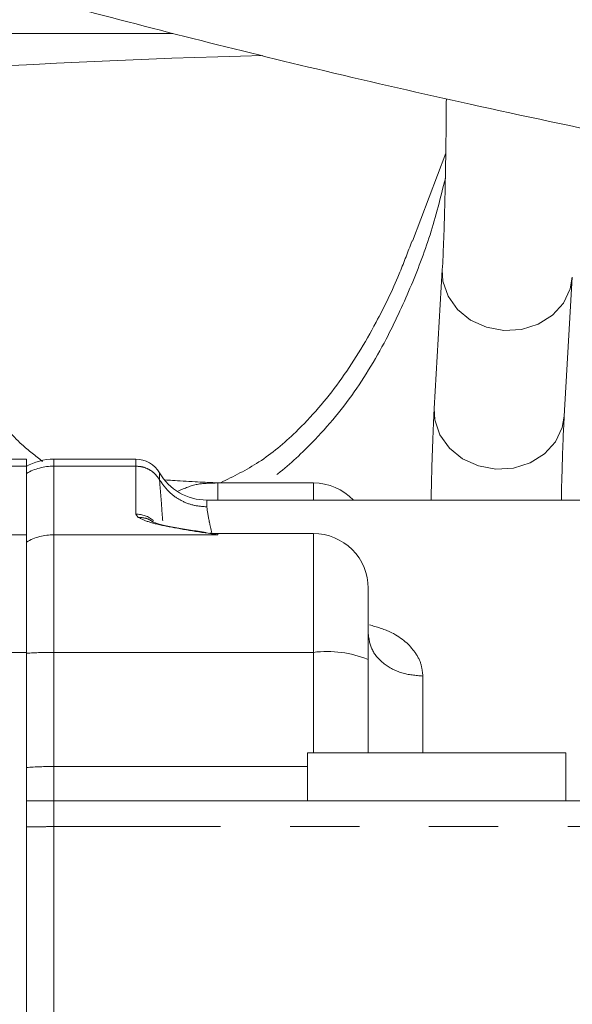
# Model space of a CAD drawing. Units: millimetres. Extents: x 7 to 835, y 10 to 581.
# Drawn here: x 413 to 423, y 403 to 421 of the extents above; entities that cross this region are included whole.
import ezdxf

# ---------------------------------------------------------------- set-up
doc = ezdxf.new("R2010")
doc.units = ezdxf.units.MM
doc.linetypes.add('PHANTOM', pattern=[12.7, 6.35, -1.27, 1.27, -1.27, 1.27, -1.27])

msp = doc.modelspace()

# ---------------------------------------------------------------- linework, layer by layer
at = {"color": 7, "linetype": 'Continuous', "lineweight": 0}
for p, q in [((411.42681446, 420.79630378), (415.38650735, 420.79630378)), ((419.76847555, 416.996463), (420.37755413, 418.60448148)), ((419.74476122, 416.95669227), (419.7613488, 416.99921056)), ((420.31459999, 416.47323434), (420.16671001, 413.93492662)), ((422.54392857, 413.79642221), (422.69181855, 416.33472994)), ((412.70830661, 413.00820378), (411.70830661, 413.00820378)), ((412.70833407, 412.87891796), (412.70830661, 413.00820378)), ((412.70846681, 411.62358795), (412.70833407, 412.87891796)), ((414.70830661, 413.00820378), (413.20830661, 413.00820378)), ((417.95816514, 412.57340376), (416.20816514, 412.57340376)), ((467.55747876, 412.25820378), (416.00734471, 412.25820378)), ((412.70813145, 411.07340376), (412.7081428, 411.81782067)), ((412.70845715, 411.57983545), (412.70846656, 411.49076809)), ((417.95846223, 411.64513559), (416.20846223, 411.64513559)), ((412.70849501, 409.4551104), (412.70849887, 407.36675183)), ((412.70850188, 406.75820378), (412.70849687, 409.47266252)), ((418.95848301, 409.34165174), (418.95848617, 407.63320378)), ((417.84608783, 407.63320378), (417.84608783, 406.75820378)), ((417.84608783, 407.63320378), (422.57108783, 407.63320378)), ((422.57108783, 406.75820378), (422.57108783, 407.63320378)), ((413.20864396, 406.75820378), (428.95864396, 406.75820378)), ((412.70864396, 406.28087369), (412.7086453, 402.61288128))]:
    msp.add_line(p, q, dxfattribs=at)
at = {"color": 8, "linetype": 'PHANTOM', "lineweight": 0}
for p, q in [((412.70833407, 412.87891796), (411.70833407, 412.87891796)), ((413.20833407, 412.87891796), (413.20830661, 413.00820378)), ((413.20833407, 412.87891796), (413.20846681, 411.62358795)), ((414.70833407, 412.87891796), (413.20833407, 412.87891796)), ((414.70842682, 412.00176383), (414.70833407, 412.87891796)), ((415.14134631, 412.63112393), (415.14131931, 412.75820378)), ((415.14134417, 412.6311276), (415.14134415, 412.63107643)), ((416.07209991, 412.57793498), (416.2081636, 412.57097072)), ((414.74972332, 411.94249919), (414.70842689, 412.00176382)), ((411.70846681, 411.62358795), (412.70846681, 411.62358795)), ((413.20846681, 411.62358795), (416.20846681, 411.62358795)), ((412.70849687, 409.47266252), (411.70849687, 409.47266252)), ((413.20849687, 409.47266252), (413.20850072, 407.38430394)), ((417.95849686, 409.47266252), (413.20849687, 409.47266252)), ((417.95850026, 407.63320378), (417.95849686, 409.47266252)), ((417.84608783, 407.38430394), (413.20850072, 407.38430394)), ((413.20864583, 406.28438073), (413.20864717, 402.61638833)), ((428.95864583, 406.28438073), (413.20864583, 406.28438073))]:
    msp.add_line(p, q, dxfattribs=at)
at = {"color": 8, "linetype": 'PHANTOM', "lineweight": 0, "flags": 128}
for points in [[(422.69181855, 416.33472994), (422.65403116, 416.12231651), (422.52948456, 415.86154074), (422.32882381, 415.64099536), (422.06693101, 415.47703722), (421.76322955, 415.38182634), (421.44024357, 415.36242409), (421.12192747, 415.42026943), (420.8318893, 415.55107224), (420.59163985, 415.74513148), (420.41899734, 415.98805465), (420.32676587, 416.26182527), (420.31456312, 416.47259775)], [(422.54392857, 413.79642221), (422.50614119, 413.58400879), (422.38159459, 413.32323301), (422.18093384, 413.10268763), (421.91904104, 412.93872949), (421.61533957, 412.84351861), (421.2923536, 412.82411636), (420.97403749, 412.8819617), (420.68399932, 413.01276451), (420.44374988, 413.20682375), (420.27110737, 413.44974693), (420.1788759, 413.72351754), (420.16671001, 413.93492662)], [(414.70833407, 412.87891796), (414.7083295, 412.91844923), (414.70832493, 412.95080431), (414.70832034, 412.97596764), (414.70831575, 412.99392711), (414.70831115, 413.00467406), (414.70830661, 413.00820378)], [(416.20818212, 412.25820378), (416.20818193, 412.26544102), (416.2081785, 412.38333633), (416.2081749, 412.473742), (416.20817119, 412.53558212), (416.20816741, 412.56812077), (416.20816514, 412.57340376)], [(417.95816514, 412.57340376), (417.95816666, 412.57102432), (417.95817344, 412.50175894), (417.9581799, 412.33917323), (417.95818212, 412.25820378)], [(416.0073708, 412.13538225), (416.00736646, 412.17293695), (416.00736212, 412.20367429), (416.00735776, 412.22757945), (416.0073534, 412.24464094), (416.00734903, 412.25485055), (416.00734471, 412.25820378)], [(413.20846681, 411.62358795), (413.20847239, 411.53722023), (413.20847769, 411.38704715), (413.20848258, 411.17707434), (413.20848693, 410.91290254), (413.20849063, 410.60157813), (413.20849356, 410.25140524), (413.20849566, 409.87172422), (413.20849687, 409.47266251)], [(416.20846681, 411.62358795), (416.20846297, 411.64458375), (416.20846223, 411.64513559)], [(417.95846223, 411.64513559), (417.95846381, 411.64259202), (417.95847068, 411.57090391), (417.95847722, 411.40329208), (417.95848317, 411.1463845), (417.95848829, 410.81034025), (417.95849238, 410.40844773), (417.95849527, 409.95659924), (417.95849686, 409.47266252)], [(419.95845345, 407.63320378), (419.95845244, 407.71084452), (419.95844614, 408.17478125), (419.95843954, 408.61774089), (419.95843267, 409.03880948)], [(413.20850072, 407.38430394), (413.2085021, 407.03589678), (413.20850469, 406.742098)], [(413.20864396, 406.75820378), (413.20864437, 406.70342511), (413.20864473, 406.64692575), (413.20864505, 406.58892407), (413.20864531, 406.52964423), (413.20864552, 406.46931533), (413.20864567, 406.40817054), (413.20864578, 406.34644615), (413.20864583, 406.28438073)]]:
    msp.add_lwpolyline(points, dxfattribs=at)
at = {"color": 7, "linetype": 'Continuous', "lineweight": 0, "flags": 128}
msp.add_lwpolyline([(412.70846681, 411.62358795), (412.70847239, 411.53722023), (412.70847769, 411.38704715), (412.70848258, 411.17707435), (412.70848693, 410.91290254), (412.70849063, 410.60157813), (412.70849356, 410.25140524), (412.70849566, 409.87172423), (412.70849687, 409.47266252)], dxfattribs=at)
at = {"color": 7, "linetype": 'Continuous', "lineweight": 0}
for centre, radius, start, end in [((413.20830661, 412.00820378), 1, 90, 120.458589695), ((414.70830661, 412.50820378), 0.5, 30.000000119, 90), ((416.00734471, 413.25820378), 1, 210.000000119, 270), ((416.20816514, 413.57340376), 1, 267.249050059, 270), ((417.95816514, 411.57340376), 1, 43.219882007, 90), ((416.20846223, 412.64513559), 1, 261.635964228, 270), ((417.95846223, 410.64513559), 1, 359.996797441, 90)]:
    msp.add_arc(centre, radius, start, end, dxfattribs=at)
at = {"color": 8, "linetype": 'PHANTOM', "lineweight": 0}
for centre, radius, start, end in [((413.20810131, 411.872259), 1.00665899, 89.986752444, 119.766173607), ((414.70874003, 411.4993028), 0.50246113, 50.095494522, 90.03571537), ((413.20823406, 410.61692899), 1.00665899, 89.986752444, 119.766173607), ((413.19516333, 402.72201334), 6.75066234, 89.886832434, 94.134149982), ((418.20420828, 407.46626226), 2.02138964, 68.090190614, 96.981894474), ((413.19516718, 400.63365477), 6.75066234, 89.886832434, 94.134149982)]:
    msp.add_arc(centre, radius, start, end, dxfattribs=at)
msp.add_ellipse((414.50768898, 420.04630378), major_axis=(6.51738146, 0.27013315), ratio=0.0399089815, start_param=1.1714562832, end_param=2.2236302657, dxfattribs=at)
at = {"color": 7, "linetype": 'Continuous', "lineweight": 0}
for points, knots in [([(365.70782251, 465.99260563), (365.27995361, 465.98908255), (364.48554887, 465.98254142), (363.42191222, 465.93290967), (362.54877098, 465.86813222), (361.84805726, 465.79635144), (361.27920339, 465.72401964), (360.82375179, 465.65591916), (360.4210542, 465.58764038), (360.04711974, 465.51712086), (359.66157869, 465.43628325), (359.26438304, 465.34362064), (358.84865286, 465.2357897), (358.32247897, 465.08314533), (357.66414351, 464.86131983), (356.90168513, 464.55005799), (356.14953351, 464.17495512), (355.42248051, 463.72984792), (354.77682672, 463.24686746), (354.18568542, 462.7115084), (353.61829176, 462.08281624), (353.08676823, 461.33293056), (352.63195774, 460.46660653), (352.2554019, 459.42253147), (352.03238075, 458.23213672), (352.02296706, 456.93567087), (352.20443956, 455.73976273), (352.48011085, 454.79679997), (352.76176293, 454.06763215), (353.04499054, 453.44629711), (353.39608086, 452.787015), (353.80447465, 452.11688), (354.28491612, 451.41254928), (354.83727436, 450.68504324), (355.45632719, 449.94691033), (356.041174, 449.30325059), (356.57587742, 448.74940121), (357.0299996, 448.3000756), (357.41678071, 447.93081153), (357.75735941, 447.6143858), (358.10247215, 447.30100056), (358.56367575, 446.8924677), (359.1965352, 446.35048809), (360.0272858, 445.66862046), (360.99456324, 444.9102077), (362.05970158, 444.11191005), (363.1890931, 443.30073504), (364.61480088, 442.31720038), (366.38168294, 441.15704211), (368.51702972, 439.83211754), (370.81789326, 438.47830847), (373.20760599, 437.14260266), (375.62239906, 435.85667554), (377.92517363, 434.68227016), (380.13922962, 433.59607709), (382.36866965, 432.54214091), (384.73274691, 431.4661349), (387.29653834, 430.34520553), (390.06661167, 429.18507909), (392.99422556, 428.01453096), (395.92963111, 426.89659625), (398.71020147, 425.88707271), (400.91000104, 425.12321977), (402.5763892, 424.56326755), (403.76811422, 424.17145815), (404.86596584, 423.81784494), (405.87972255, 423.49755501), (406.89170166, 423.18362819), (408.08160752, 422.82168946), (409.56203725, 422.38302064), (411.37536313, 421.86404859), (413.46850734, 421.28994188), (415.76277383, 420.69240113), (418.24672921, 420.08278481), (420.90684229, 419.47309937), (423.8092235, 418.85902241), (426.94480489, 418.25464295), (429.84372052, 417.7550012), (432.45118547, 417.35237808), (434.71891502, 417.03606724), (437.0564977, 416.74753109), (439.47248301, 416.49420043), (441.98491458, 416.28282901), (444.61619448, 416.1224062), (447.39554838, 416.01565932), (449.28435027, 416.00251341), (450.26260227, 415.99570486)], [0, 0, 0, 0, 0.0140754136, 0.0261331811, 0.0362968252, 0.0446724902, 0.0513445783, 0.0571889259, 0.0616566159, 0.066271768, 0.0710542229, 0.076001838, 0.0811320091, 0.0868257594, 0.0957970997, 0.1060533693, 0.1167880496, 0.1266787519, 0.1358108285, 0.1441071166, 0.1530278508, 0.1631327922, 0.1733753204, 0.1831932589, 0.1969259508, 0.2102456092, 0.2231434169, 0.2351072477, 0.2418057096, 0.2497286741, 0.258606825, 0.2672692799, 0.2755821645, 0.2859640214, 0.2958031109, 0.3049724202, 0.3120791019, 0.3181196905, 0.3231003241, 0.327028504, 0.3310640409, 0.336124976, 0.3440578765, 0.3536780567, 0.3645123029, 0.3755276658, 0.3867006015, 0.3980408537, 0.4162187187, 0.4348609971, 0.4534887596, 0.473578197, 0.4924508801, 0.510049518, 0.5263190166, 0.5423227184, 0.5594447728, 0.5777148345, 0.5971574283, 0.6177943041, 0.6385376104, 0.6574234262, 0.6743507641, 0.6829547805, 0.6909204512, 0.6982413479, 0.7049125597, 0.7111559204, 0.7184062913, 0.7285820911, 0.7405430784, 0.7543166667, 0.76993709, 0.7857757347, 0.8032124821, 0.8222518606, 0.8428511947, 0.8649367859, 0.8794492507, 0.8944675147, 0.9099766551, 0.9260766364, 0.9429248236, 0.9607094834, 0.9796505782, 1, 1, 1, 1]), ([(420.38817892, 419.59945291), (420.38682098, 419.4218851), (420.38395572, 419.04721349), (420.37665205, 418.50452249), (420.36710224, 417.97762185), (420.35547977, 417.49624433), (420.34212399, 417.07064951), (420.32830432, 416.72549562), (420.31883009, 416.55109949), (420.31459999, 416.47323434)], [0, 0, 0, 0, 0.1351551519, 0.2851800678, 0.4349721541, 0.5843835239, 0.7331659299, 0.8808627638, 1, 1, 1, 1]), ([(420.16671001, 413.93492662), (420.16354996, 413.87798759), (420.15412936, 413.70824336), (420.14004312, 413.37966503), (420.12534806, 412.92902305), (420.11526993, 412.55216591), (420.11085388, 412.31464267), (420.10980457, 412.25820378)], [0, 0, 0, 0, 0.1345811673, 0.4012076802, 0.6620511609, 0.9196985669, 1, 1, 1, 1]), ([(422.4912957, 412.25820378), (422.49145828, 412.2671866), (422.49478745, 412.45112942), (422.50319405, 412.77056958), (422.51636594, 413.19976299), (422.53023173, 413.54401439), (422.53970079, 413.71851184), (422.54392857, 413.79642221)], [0, 0, 0, 0, 0.0133946308, 0.2742845334, 0.5340761908, 0.7919723112, 1, 1, 1, 1]), ([(416.1606334, 412.57460667), (416.03680271, 412.58095526), (415.76050333, 412.59512066), (415.43456244, 412.61324785), (415.28640437, 412.62474422), (415.24193473, 412.62819485)], [0, 0, 0, 0, 0.3624067565, 0.808626421, 1, 1, 1, 1]), ([(415.99340711, 411.66476992), (415.89638617, 411.67996642), (415.68761578, 411.71266636), (415.40771078, 411.76035396), (415.15040775, 411.80955285), (415.07660637, 411.83960583), (415.03803667, 411.85531196)], [0, 0, 0, 0, 0.20538789, 0.4419551655, 0.7083575272, 1, 1, 1, 1]), ([(412.70840052, 410.14513559), (412.70839404, 410.3866542), (412.70838006, 410.90800449), (412.7083613, 411.37911402), (412.70834907, 411.53796347), (412.70834516, 411.58867019)], [0, 0, 0, 0, 0.3701095809, 0.7989311369, 1, 1, 1, 1]), ([(412.70817979, 410.14513559), (412.70817959, 410.25952516), (412.70817916, 410.51280753), (412.70817587, 410.84197996), (412.70817098, 411.08806772), (412.70816708, 411.11995842), (412.70816514, 411.13590376)], [0, 0, 0, 0, 0.2153953747, 0.4769302498, 0.7384651249, 1, 1, 1, 1]), ([(418.95846224, 410.63447494), (418.95846273, 410.63766225), (418.95846512, 410.65334697), (418.95846939, 410.56949891), (418.95847453, 410.38481457), (418.95847873, 410.09859137), (418.95848181, 409.74473127), (418.95848261, 409.47601042), (418.95848301, 409.34165174)], [0, 0, 0, 0, 0.0485322479, 0.23882714, 0.4291218098, 0.6194161278, 0.809710551, 1, 1, 1, 1]), ([(412.70851807, 406.17419636), (412.70851846, 406.17108116), (412.70852077, 406.15270408), (412.70852499, 406.2421144), (412.70853019, 406.43592935), (412.70853267, 406.65077823), (412.70853392, 406.75820267)], [0, 0, 0, 0, 0.0637045346, 0.3758030231, 0.6879015115, 1, 1, 1, 1]), ([(412.70864174, 406.75820378), (412.70864234, 406.686719), (412.70864359, 406.53978959), (412.70864383, 406.36871583), (412.70864396, 406.28087369)], [0, 0, 0, 0, 0.4865246936, 1, 1, 1, 1]), ([(412.70864174, 406.75820378), (412.78582605, 406.75820378), (412.9401769, 406.75820378), (413.11916181, 406.75820378), (413.20864396, 406.75820378)], [0, 0, 0, 0, 0.500057605, 1, 1, 1, 1])]:
    msp.add_open_spline(points, degree=3, knots=knots, dxfattribs=at)
at = {"color": 8, "linetype": 'PHANTOM', "lineweight": 0}
for points, knots in [([(420.369649, 418.14407275), (420.28277279, 417.79643673), (420.10951077, 417.1031271), (419.73219906, 416.12699673), (419.25942869, 415.10749676), (418.63292022, 414.07103155), (417.86916766, 413.21932065), (417.31644321, 412.72149715), (417.04249713, 412.58097798), (417.02773098, 412.57340376)], [0, 0, 0, 0, 0.15370583218, 0.30654398927, 0.4593290344, 0.65412510863, 0.85360894892, 0.99210927532, 1, 1, 1, 1]), ([(416.25544464, 412.57340376), (416.49530722, 412.69169148), (416.99207927, 412.93667356), (417.73026727, 413.5581195), (418.46105051, 414.40883122), (419.06630868, 415.40723381), (419.48579438, 416.26979784), (419.6737865, 416.76843597), (419.74476122, 416.95669227)], [0, 0, 0, 0, 0.14460661556, 0.29949034189, 0.51375738398, 0.73375757115, 0.89948259259, 1, 1, 1, 1]), ([(411.69786507, 414.49021725), (411.8311362, 414.27367423), (412.10055452, 413.83591508), (412.54551541, 413.3211937), (412.87390607, 413.06624854), (413.00235277, 412.96652931)], [0, 0, 0, 0, 0.373432837, 0.7549245511, 1, 1, 1, 1]), ([(415.14134631, 412.63112393), (415.11654839, 412.66709319), (415.06714973, 412.7387457), (414.9606894, 412.81689171), (414.83931923, 412.86911505), (414.75199579, 412.87565032), (414.70833407, 412.87891796)], [0, 0, 0, 0, 0.2509979355, 0.4999999797, 0.75, 1, 1, 1, 1]), ([(415.19980777, 411.88018277), (415.19013357, 412.01258957), (415.16762295, 412.32068309), (415.15088916, 412.51835283), (415.14134692, 412.63107168)], [0, 0, 0, 0, 0.4297617183, 1, 1, 1, 1]), ([(415.48683155, 412.42463064), (415.59952861, 412.47392016), (415.81019444, 412.5660576), (416.04784215, 412.56719187), (416.15835867, 412.56771935)], [0, 0, 0, 0, 0.5349564828, 1, 1, 1, 1]), ([(416.09745485, 411.66435681), (416.08108538, 411.73423741), (416.02962139, 411.95393518), (416.01639214, 412.06181584), (416.0073708, 412.13538225)], [0, 0, 0, 0, 0.3180760928, 1, 1, 1, 1]), ([(416.20846681, 411.62358795), (415.89613654, 411.67115116), (415.42769114, 411.74248836), (414.93679004, 411.85140431), (414.81205558, 411.91214559), (414.74972329, 411.94249921)], [0, 0, 0, 0, 0.5002200565, 0.7502500156, 1, 1, 1, 1]), ([(414.74972332, 411.94250126), (414.80815036, 411.93926005), (414.9124317, 411.9334751), (414.99752703, 411.87521656), (415.03494492, 411.84959927)], [0, 0, 0, 0, 0.560282695, 1, 1, 1, 1]), ([(419.95843267, 409.03880948), (419.95056968, 409.11907767), (419.93484581, 409.27959258), (419.76544781, 409.56914799), (419.46623281, 409.83412517), (419.11323454, 409.93774533), (418.98502559, 409.97538016)], [0, 0, 0, 0, 0.1951242382, 0.3901962785, 0.7785193226, 1, 1, 1, 1])]:
    msp.add_open_spline(points, degree=3, knots=knots, dxfattribs=at)
for points in [[(415.14134631, 412.63107272), (415.19072284, 412.55937136), (415.2894759, 412.41596863), (415.50233743, 412.2595588), (415.74540067, 412.15500884), (415.92004742, 412.14192445), (416.0073708, 412.13538225)], [(419.95843267, 409.03880948), (419.82739576, 409.05044508), (419.56532194, 409.07371629), (419.23477905, 409.25272112), (419.00353276, 409.50858855), (418.97347193, 409.71145423), (418.95844152, 409.81288707)], [(412.70864396, 406.28087369), (412.78756831, 406.28188898), (412.94541701, 406.28391956), (413.12090289, 406.28422701), (413.20864583, 406.28438073)]]:
    msp.add_open_spline(points, degree=3, dxfattribs=at)
at = {"color": 7, "linetype": 'Continuous', "lineweight": 0}
for points in [[(412.70846656, 411.49076809), (412.70847009, 411.43266305), (412.70847716, 411.31645297), (412.70848598, 410.84484084), (412.70849257, 410.21319283), (412.7084942, 409.70780454), (412.70849501, 409.45511039)], [(412.70849887, 407.36675183), (412.70849929, 407.23085693), (412.70850013, 406.95906713), (412.70850346, 406.61061766), (412.70850795, 406.33634202), (412.70851164, 406.24751699), (412.70851348, 406.20310447)]]:
    msp.add_open_spline(points, degree=3, dxfattribs=at)

doc.saveas('drawing.dxf')
